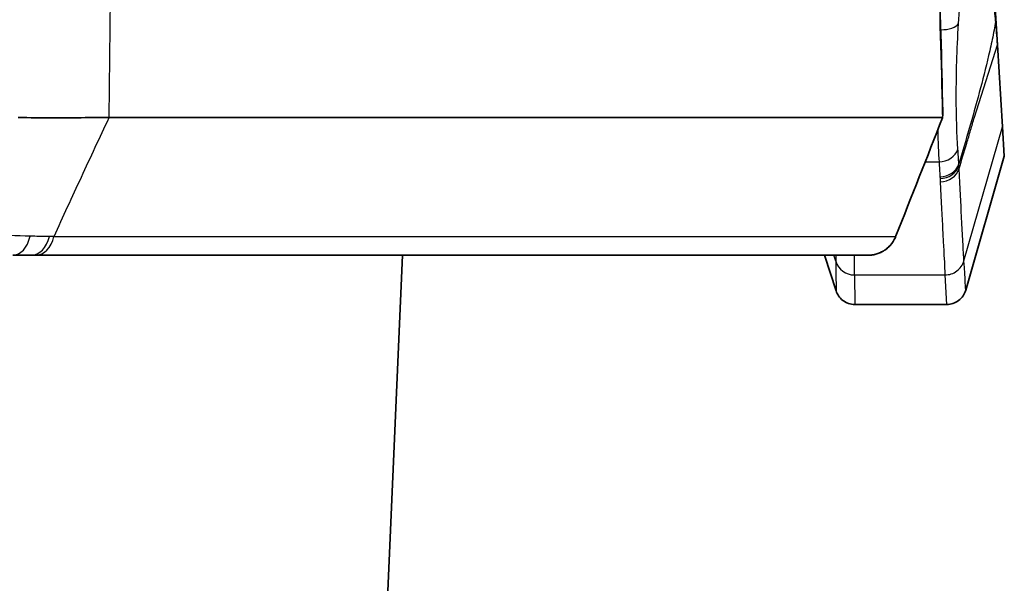
# Model space of a CAD drawing. Units: millimetres. Extents: x 43 to 3572, y 24 to 1710.
# Drawn here: x 2086 to 2111, y 649 to 663 of the extents above; entities that cross this region are included whole.
import ezdxf

# ---------------------------------------------------------------- set-up
doc = ezdxf.new("R2010")
doc.units = ezdxf.units.MM
doc.header["$LTSCALE"] = 3
doc.layers.add('Visible (ISO)', color=7, linetype='Continuous', lineweight=35)
doc.layers.add('Visible Narrow (ISO)', color=7, linetype='Continuous', lineweight=25)

msp = doc.modelspace()

# ---------------------------------------------------------------- linework, layer by layer
at = {"layer": 'Visible (ISO)'}
for p, q in [((2110.993, 662.645), (2109.982, 679.184)), ((2111.123, 660.526), (2110.993, 662.645)), ((2109.575, 660.76), (2109.578, 660.846)), ((2087.423, 660.763), (2088.045, 660.763)), ((2088.045, 660.763), (2109.572, 660.763)), ((2111.17, 659.764), (2111.123, 660.526)), ((2111.17, 659.764), (2110.174, 656.306)), ((2085.555, 657.209), (2086.041, 657.209)), ((2086.041, 657.209), (2086.155, 657.209)), ((2107.65, 657.209), (2086.155, 657.209)), ((2095.625, 657.209), (2090.529, 540.478)), ((2106.823, 656.29), (2106.524, 657.209)), ((2107.306, 655.939), (2109.685, 655.939))]:
    msp.add_line(p, q, dxfattribs=at)
for centre, major_axis, ratio, start_param, end_param in [((2109.524, 660.638), (0.049, 0.124), 0.117169, 6.239371, 6.32939), ((2107.702, 657.952), (0.653, -0.282), 0.338814, 6.283121, 6.283186)]:
    msp.add_ellipse(centre, major_axis=major_axis, ratio=ratio, start_param=start_param, end_param=end_param, dxfattribs=at)
for points in [[(2109.459, 664.921), (2109.513, 663.584), (2109.553, 662.247), (2109.579, 660.91)], [(2109.575, 660.759), (2109.174, 659.742), (2108.772, 658.726), (2108.371, 657.709)], [(2109.575, 660.759), (2109.575, 660.76), (2109.575, 660.761), (2109.574, 660.762)], [(2108.371, 657.709), (2108.366, 657.696), (2108.36, 657.683), (2108.355, 657.67)]]:
    msp.add_open_spline(points, degree=3, dxfattribs=at)
for points, knots in [([(2110.942, 663.289), (2110.937, 663.34), (2110.932, 663.391), (2110.922, 663.495), (2110.916, 663.548), (2110.91, 663.601)], [-0.0634867, -0.0634867, -0.0634867, -0.0634867, -0.03173893, -0.03173893, -0.00001229, -0.00001229, -0.00001229, -0.00001229]), ([(2110.993, 662.645), (2110.987, 662.753), (2110.979, 662.857), (2110.963, 663.063), (2110.953, 663.172), (2110.942, 663.289)], [-0.151729, -0.151729, -0.151729, -0.151729, -0.073914, -0.073914, -0.0000148, -0.0000148, -0.0000148, -0.0000148]), ([(2109.579, 660.91), (2109.579, 660.899), (2109.579, 660.889), (2109.579, 660.873), (2109.579, 660.868), (2109.579, 660.86), (2109.579, 660.857), (2109.578, 660.853), (2109.578, 660.852), (2109.578, 660.85), (2109.578, 660.849), (2109.578, 660.848), (2109.578, 660.848), (2109.578, 660.847), (2109.578, 660.847), (2109.578, 660.847), (2109.578, 660.847), (2109.578, 660.846)], [0, 0, 0, 0, 0.003170874, 0.003170874, 0.004767504, 0.004767504, 0.005568048, 0.005568048, 0.005968633, 0.005968633, 0.006168967, 0.006168967, 0.006269138, 0.006269138, 0.006294182, 0.006294182, 0.006369312, 0.006369312, 0.006369312, 0.006369312]), ([(2085.691, 660.763), (2085.995, 660.762), (2086.292, 660.761), (2086.866, 660.76), (2087.148, 660.758), (2087.423, 660.763)], [0, 0, 0, 0, 0.1040462, 0.1040462, 0.2067379, 0.2067379, 0.2067379, 0.2067379]), ([(2108.355, 657.67), (2108.322, 657.595), (2108.276, 657.523), (2108.193, 657.432), (2108.164, 657.404), (2108.116, 657.366), (2108.1, 657.354), (2108.078, 657.338), (2108.071, 657.334), (2108.06, 657.327), (2108.055, 657.324), (2108.05, 657.321), (2108.05, 657.321), (2108.049, 657.32), (2108.049, 657.32), (2108.049, 657.32), (2108.049, 657.32), (2108.048, 657.32), (2108.048, 657.32), (2108.048, 657.32), (2108.048, 657.32), (2108.046, 657.318), (2108.044, 657.317), (2108.037, 657.313), (2108.032, 657.31), (2108.011, 657.298), (2107.994, 657.29), (2107.977, 657.282), (2107.977, 657.282), (2107.976, 657.281), (2107.976, 657.281), (2107.976, 657.281), (2107.976, 657.281), (2107.976, 657.281), (2107.976, 657.281), (2107.975, 657.281), (2107.975, 657.281), (2107.975, 657.281), (2107.974, 657.28), (2107.97, 657.279), (2107.967, 657.277), (2107.952, 657.27), (2107.94, 657.265), (2107.895, 657.248), (2107.859, 657.237), (2107.795, 657.222), (2107.766, 657.217), (2107.708, 657.211), (2107.679, 657.209), (2107.65, 657.209)], [0, 0, 0, 0, 0.02479328, 0.02479328, 0.03700229, 0.03700229, 0.04301334, 0.04301334, 0.045266, 0.045266, 0.04695542, 0.04695542, 0.04711379, 0.04711379, 0.04719027, 0.04719027, 0.04720939, 0.04720939, 0.04722851, 0.04722851, 0.047305, 0.047305, 0.04791689, 0.04791689, 0.04975274, 0.04975274, 0.05526291, 0.05526291, 0.05539198, 0.05539198, 0.05546846, 0.05546846, 0.05550671, 0.05550671, 0.05551818, 0.05551818, 0.0555373, 0.0555373, 0.05569027, 0.05569027, 0.05691409, 0.05691409, 0.06058656, 0.06058656, 0.07162943, 0.07162943, 0.08035096, 0.08035096, 0.08922136, 0.08922136, 0.08922136, 0.08922136]), ([(2107.306, 655.939), (2107.251, 655.939), (2107.196, 655.948), (2107.092, 655.983), (2107.042, 656.01), (2106.954, 656.076), (2106.916, 656.117), (2106.859, 656.202), (2106.837, 656.245), (2106.823, 656.29)], [0, 0, 0, 0, 0.01641278, 0.01641278, 0.03292912, 0.03292912, 0.04944171, 0.04944171, 0.06357132, 0.06357132, 0.06357132, 0.06357132]), ([(2110.174, 656.306), (2110.158, 656.254), (2110.134, 656.203), (2110.072, 656.113), (2110.033, 656.072), (2109.944, 656.006), (2109.894, 655.981), (2109.792, 655.947), (2109.738, 655.939), (2109.685, 655.939)], [0, 0, 0, 0, 0.01641121, 0.01641121, 0.03292759, 0.03292759, 0.04944019, 0.04944019, 0.06526483, 0.06526483, 0.06526483, 0.06526483])]:
    msp.add_open_spline(points, degree=3, knots=knots, dxfattribs=at)
at = {"layer": 'Visible Narrow (ISO)'}
for p, q in [((2088.045, 660.763), (2088.09, 664.873)), ((2110.396, 660.773), (2110.993, 662.645)), ((2109.575, 660.846), (2109.572, 660.763)), ((2110.127, 657.068), (2111.123, 660.526)), ((2109.126, 659.62), (2109.483, 659.62)), ((2086.621, 657.693), (2108.361, 657.693)), ((2106.816, 657.052), (2106.765, 657.209)), ((2107.299, 656.701), (2109.639, 656.701)), ((2107.299, 656.701), (2107.306, 655.939)), ((2109.685, 655.939), (2109.639, 656.701))]:
    msp.add_line(p, q, dxfattribs=at)
for centre, major_axis, ratio, start_param, end_param in [((1852.302, 657.14), (257.312, -0.57), 0.863654, 0.019354, 0.037371), ((2109.501, 663.289), (0.507, -0.032), 0.499236, 4.792407, 6.022368), ((2108.868, 660.896), (0.711, 0.014), 0.499928, 6.174163, 6.283185), ((2109.57, 660.845), (-0.0018, -0.0509), 0.095678, 1.584115, 2.098391), ((2108.867, 660.871), (0.711, -0.024), 0.00878, 6.188912, 6.283185), ((2109.483, 660.07), (0.507, 0.036), 0.883637, 4.649577, 5.938812), ((2109.507, 659.692), (0.507, 0.027), 0.898571, 4.664295, 5.954025), ((2109.51, 659.647), (0.507, 0.028), 0.900422, 4.662659, 5.952448), ((2109.514, 659.568), (0.507, 0.03), 0.903639, 4.658308, 5.948015), ((2109.573, 659.765), (0.033, -1.346), 0.063366, 5.115492, 5.153163), ((2109.622, 659.872), (0.016, -1.527), 0.087552, 5.174825, 5.234357), ((2085.555, 657.971), (0, -0.762), 0.632174, 0, 1.20903), ((2086.041, 657.971), (0, -0.762), 0.653252, 0, 1.198548), ((2086.155, 657.971), (0, -0.762), 0.656695, 0.000001, 1.196962), ((2107.702, 657.952), (0.653, -0.282), 0.338814, 0.000006, 0.095312), ((2108.364, 657.713), (0.021, 0.0532), 0.087759, 4.366076, 4.715625), ((2107.709, 657.971), (0.661, -0.261), 0.008062, 6.283185, 6.372786), ((2107.299, 657.209), (-0.508, -0.002), 0.999891, 0.309786, 1.566358)]:
    msp.add_ellipse(centre, major_axis=major_axis, ratio=ratio, start_param=start_param, end_param=end_param, dxfattribs=at)
for points in [[(2109.987, 663.193), (2110.026, 663.808), (2110.06, 664.424), (2110.087, 665.039)], [(2109.449, 660.439), (2109.456, 660.132), (2109.467, 659.859), (2109.483, 659.62)], [(2109.995, 659.571), (2109.988, 659.694), (2109.98, 659.821), (2109.971, 659.952)], [(2109.483, 659.62), (2109.493, 659.488), (2109.501, 659.36), (2109.507, 659.236)], [(2086.621, 657.693), (2086.582, 657.693), (2086.544, 657.694), (2086.505, 657.694)], [(2086.621, 657.693), (2086.621, 657.693), (2086.621, 657.693), (2086.621, 657.693)], [(2106.816, 657.052), (2106.823, 656.544), (2106.823, 656.29), (2106.823, 656.29)]]:
    msp.add_open_spline(points, degree=3, dxfattribs=at)
for points, knots in [([(2109.971, 659.952), (2109.945, 660.324), (2109.93, 660.784), (2109.929, 661.604), (2109.933, 661.9), (2109.951, 662.522), (2109.965, 662.849), (2109.987, 663.193)], [0, 0, 0, 0, 0.002355091, 0.002355091, 0.003532636, 0.003532636, 0.004710181, 0.004710181, 0.004710181, 0.004710181]), ([(2110.942, 663.289), (2110.939, 663.231), (2110.929, 663.157), (2110.916, 663.08), (2110.903, 663.004), (2110.887, 662.924), (2110.871, 662.844), (2110.838, 662.686), (2110.802, 662.526), (2110.764, 662.366), (2110.689, 662.046), (2110.608, 661.727), (2110.523, 661.411), (2110.355, 660.78), (2110.175, 660.172), (2109.995, 659.571)], [0.009038572, 0.009038572, 0.009038572, 0.009038572, 0.009293374, 0.009293374, 0.009293374, 0.009548362, 0.009548362, 0.009548362, 0.010058338, 0.010058338, 0.010058338, 0.01107829, 0.01107829, 0.01107829, 0.013118195, 0.013118195, 0.013118195, 0.013118195]), ([(2086.621, 657.693), (2086.856, 658.205), (2087.091, 658.718), (2087.566, 659.741), (2087.805, 660.252), (2088.045, 660.763)], [0.000443009, 0.000443009, 0.000443009, 0.000443009, 0.002143949, 0.002143949, 0.003844888, 0.003844888, 0.003844888, 0.003844888]), ([(2109.574, 660.762), (2109.399, 660.322), (2109.225, 659.881), (2109.051, 659.44), (2108.824, 658.864), (2108.596, 658.287), (2108.368, 657.711)], [0.000000542, 0.000000542, 0.000000542, 0.000000542, 0.0014224, 0.0014224, 0.0014224, 0.003281511, 0.003281511, 0.003281511, 0.003281511]), ([(2110.002, 659.446), (2110.068, 659.664), (2110.135, 659.883), (2110.233, 660.214), (2110.266, 660.325), (2110.331, 660.549), (2110.364, 660.661), (2110.396, 660.773)], [0.000384849, 0.000384849, 0.000384849, 0.000384849, 0.001109358, 0.001109358, 0.001471612, 0.001471612, 0.001833866, 0.001833866, 0.001833866, 0.001833866]), ([(2109.998, 659.525), (2109.997, 659.529), (2109.997, 659.534), (2109.997, 659.538), (2109.996, 659.549), (2109.996, 659.56), (2109.995, 659.571)], [0, 0, 0, 0, 0.0000301059, 0.0000301059, 0.0000301059, 0.0001040904, 0.0001040904, 0.0001040904, 0.0001040904]), ([(2110.002, 659.446), (2110.001, 659.458), (2110.001, 659.469), (2110, 659.48), (2109.999, 659.495), (2109.998, 659.51), (2109.998, 659.525)], [0, 0, 0, 0, 0.0000782978, 0.0000782978, 0.0000782978, 0.0001822764, 0.0001822764, 0.0001822764, 0.0001822764]), ([(2110.127, 657.068), (2110.125, 657.085), (2110.124, 657.114), (2110.12, 657.173), (2110.12, 657.174), (2110.12, 657.175), (2110.12, 657.176), (2110.118, 657.206), (2110.116, 657.244), (2110.113, 657.293), (2110.11, 657.344), (2110.107, 657.407), (2110.104, 657.487), (2110.104, 657.489), (2110.103, 657.491), (2110.103, 657.494), (2110.1, 657.573), (2110.094, 657.668), (2110.087, 657.783), (2110.087, 657.785), (2110.087, 657.788), (2110.087, 657.79), (2110.08, 657.907), (2110.072, 658.044), (2110.064, 658.202), (2110.064, 658.204), (2110.064, 658.207), (2110.064, 658.209), (2110.048, 658.531), (2110.031, 658.947), (2110.002, 659.446)], [0, 0, 0, 0, 0.00342502, 0.00342502, 0.00342502, 0.00349608, 0.00349608, 0.00349608, 0.0051814, 0.0051814, 0.0051814, 0.00694117, 0.00694117, 0.00694117, 0.00699216, 0.00699216, 0.00699216, 0.00870445, 0.00870445, 0.00870445, 0.0087402, 0.0087402, 0.0087402, 0.01046617, 0.01046617, 0.01046617, 0.01048824, 0.01048824, 0.01048824, 0.01398433, 0.01398433, 0.01398433, 0.01398433]), ([(2109.514, 659.109), (2109.543, 658.605), (2109.56, 658.185), (2109.584, 657.695), (2109.592, 657.555), (2109.605, 657.315), (2109.611, 657.215), (2109.623, 656.97), (2109.628, 656.874), (2109.634, 656.779), (2109.635, 656.756), (2109.637, 656.73), (2109.637, 656.723), (2109.638, 656.711), (2109.638, 656.705), (2109.639, 656.701)], [0, 0, 0, 0, 0.00350791, 0.00350791, 0.00526187, 0.00526187, 0.00701583, 0.00701583, 0.01052374, 0.01052374, 0.0122777, 0.0122777, 0.01315468, 0.01315468, 0.01403165, 0.01403165, 0.01403165, 0.01403165]), ([(2086.006, 657.701), (2085.661, 657.712), (2085.294, 657.721), (2084.907, 657.728), (2084.744, 657.73), (2084.58, 657.733), (2084.413, 657.735), (2084.181, 657.738), (2083.944, 657.739), (2083.703, 657.741), (2083.351, 657.742), (2082.989, 657.742), (2082.618, 657.74), (2082.552, 657.74), (2082.485, 657.74), (2082.419, 657.739), (2082.2, 657.738), (2081.979, 657.736), (2081.757, 657.734), (2081.732, 657.733), (2081.706, 657.733), (2081.681, 657.733), (2081.595, 657.732), (2081.51, 657.731), (2081.424, 657.73), (2081.368, 657.729), (2081.313, 657.728), (2081.257, 657.727), (2081.242, 657.727), (2081.226, 657.727), (2081.211, 657.727), (2081.198, 657.727), (2081.186, 657.726), (2081.173, 657.726), (2081.159, 657.726), (2081.145, 657.726), (2081.131, 657.726), (2081.124, 657.726), (2081.117, 657.725), (2081.11, 657.725), (2081.107, 657.725), (2081.104, 657.725), (2081.1, 657.725), (2081.097, 657.725), (2081.093, 657.725), (2081.09, 657.725)], [0, 0, 0, 0, 0.001339512, 0.001339512, 0.001339512, 0.001900409, 0.001900409, 0.001900409, 0.002679023, 0.002679023, 0.002679023, 0.003815424, 0.003815424, 0.003815424, 0.004018535, 0.004018535, 0.004018535, 0.004688291, 0.004688291, 0.004688291, 0.004765303, 0.004765303, 0.004765303, 0.005023169, 0.005023169, 0.005023169, 0.005190608, 0.005190608, 0.005190608, 0.005236689, 0.005236689, 0.005236689, 0.005274327, 0.005274327, 0.005274327, 0.005316187, 0.005316187, 0.005316187, 0.005337117, 0.005337117, 0.005337117, 0.005347582, 0.005347582, 0.005347582, 0.005358047, 0.005358047, 0.005358047, 0.005358047]), ([(2086.086, 657.699), (2086.086, 657.699), (2086.086, 657.699), (2086.086, 657.699), (2086.059, 657.7), (2086.032, 657.7), (2086.006, 657.701)], [-0.00000006, -0.00000006, -0.00000006, -0.00000006, 0.0000001446, 0.0000001446, 0.0000001446, 0.0001047064, 0.0001047064, 0.0001047064, 0.0001047064]), ([(2086.505, 657.694), (2086.424, 657.694), (2086.343, 657.695), (2086.262, 657.696), (2086.203, 657.697), (2086.145, 657.698), (2086.086, 657.699)], [0, 0, 0, 0, 0.000320835, 0.000320835, 0.000320835, 0.000552023, 0.000552023, 0.000552023, 0.000552023]), ([(2108.361, 657.693), (2108.344, 657.65), (2108.324, 657.61), (2108.3, 657.571), (2108.284, 657.545), (2108.266, 657.52), (2108.247, 657.496), (2108.239, 657.487), (2108.232, 657.478), (2108.224, 657.469), (2108.182, 657.42), (2108.134, 657.378), (2108.081, 657.342), (2108.07, 657.334), (2108.059, 657.327), (2108.047, 657.32), (2107.928, 657.248), (2107.788, 657.209), (2107.65, 657.209)], [0, 0, 0, 0, 0.0001352399, 0.0001352399, 0.0001352399, 0.0002275277, 0.0002275277, 0.0002275277, 0.000262194, 0.000262194, 0.000262194, 0.0004550555, 0.0004550555, 0.0004550555, 0.0004943629, 0.0004943629, 0.0004943629, 0.0009101109, 0.0009101109, 0.0009101109, 0.0009101109]), ([(2106.815, 657.209), (2106.815, 657.193), (2106.815, 657.178), (2106.816, 657.1), (2106.816, 657.07), (2106.816, 657.052)], [0.009923747, 0.009923747, 0.009923747, 0.009923747, 0.010638728, 0.010638728, 0.014184991, 0.014184991, 0.014184991, 0.014184991]), ([(2107.299, 656.701), (2107.299, 656.719), (2107.299, 656.749), (2107.298, 656.882), (2107.297, 656.985), (2107.296, 657.176), (2107.296, 657.192), (2107.295, 657.209)], [0, 0, 0, 0, 0.003626378, 0.003626378, 0.007252755, 0.007252755, 0.00757328, 0.00757328, 0.00757328, 0.00757328]), ([(2109.639, 656.701), (2109.748, 656.701), (2109.857, 656.737), (2109.944, 656.803), (2110.032, 656.869), (2110.097, 656.963), (2110.127, 657.068)], [0, 0, 0, 0, 0.5, 0.5, 0.5, 1, 1, 1, 1]), ([(2110.174, 656.306), (2110.174, 656.306), (2110.174, 656.306), (2110.174, 656.307), (2110.173, 656.314), (2110.156, 656.568), (2110.127, 657.068)], [0.1008899, 0.1008899, 0.1008899, 0.1008899, 0.102502, 0.102502, 0.102502, 0.2037742, 0.2037742, 0.2037742, 0.2037742])]:
    msp.add_open_spline(points, degree=3, knots=knots, dxfattribs=at)

doc.saveas('drawing.dxf')
